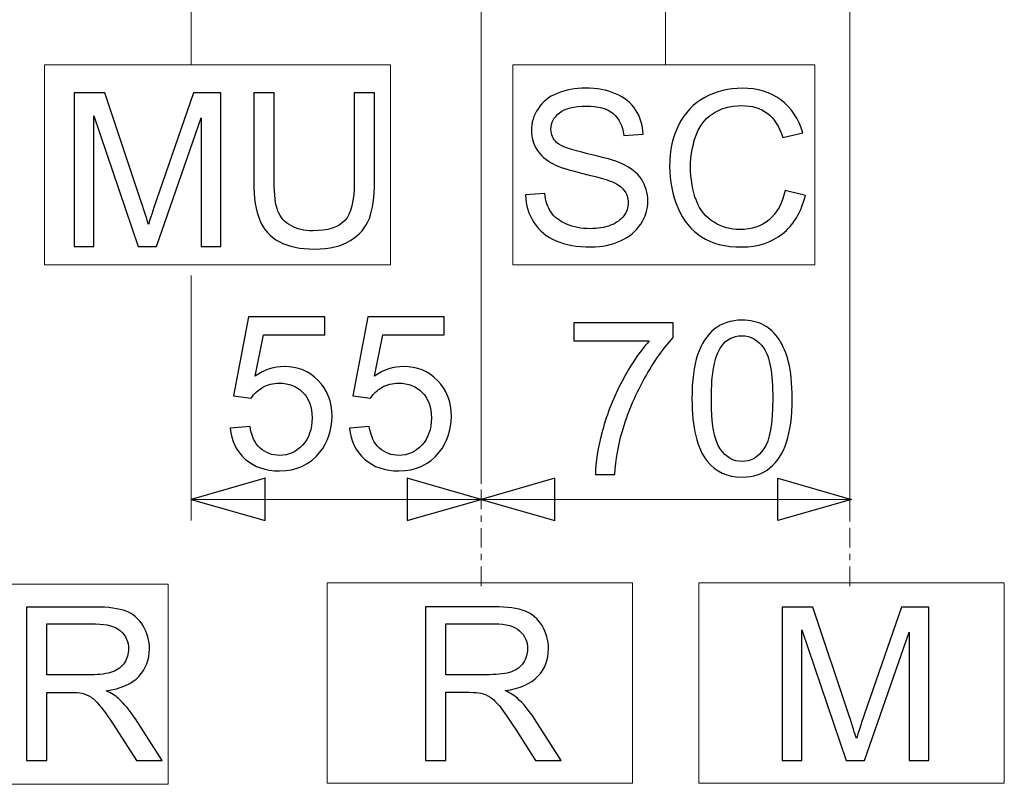
# Model space of a CAD drawing. Units: millimetres. Extents: x 80 to 299, y 18 to 237.
# Drawn here: x 177 to 193, y 151 to 164 of the extents above; entities that cross this region are included whole.
import ezdxf

# ---------------------------------------------------------------- set-up
doc = ezdxf.new("R2010")
doc.units = ezdxf.units.MM
doc.header["$MEASUREMENT"] = 0
doc.layers.add('Vrstva 1', color=7, linetype='Continuous')

msp = doc.modelspace()

# ---------------------------------------------------------------- linework, layer by layer
at = {"layer": 'Vrstva 1', "lineweight": 9}
for points in [[(184.3, 172.589), (184.3, 172.589), (184.3, 156.321), (184.3, 156.321)], [(190.311, 168.717), (190.311, 168.717), (190.311, 155.726), (190.311, 155.726)], [(187.305, 167.983), (187.305, 167.983), (187.305, 163.15), (187.305, 163.15)], [(179.578, 166.201), (179.578, 166.201), (179.578, 163.15), (179.578, 163.15)], [(184.3, 163.51), (184.3, 163.51), (184.3, 163.829), (184.3, 163.829)], [(190.311, 163.718), (190.311, 163.718), (190.311, 163.821), (190.311, 163.821)], [(190.311, 162.205), (190.311, 162.205), (190.311, 163.615), (190.311, 163.615)], [(184.3, 163.304), (184.3, 163.304), (184.3, 163.407), (184.3, 163.407)], [(184.3, 162.782), (184.3, 162.782), (184.3, 163.102), (184.3, 163.102)], [(184.3, 162.577), (184.3, 162.577), (184.3, 162.68), (184.3, 162.68)], [(184.3, 162.155), (184.3, 162.155), (184.3, 162.474), (184.3, 162.474)], [(190.311, 161.999), (190.311, 161.999), (190.311, 162.102), (190.311, 162.102)], [(184.3, 161.949), (184.3, 161.949), (184.3, 162.052), (184.3, 162.052)], [(184.3, 161.527), (184.3, 161.527), (184.3, 161.847), (184.3, 161.847)], [(190.311, 161.576), (190.311, 161.576), (190.311, 161.896), (190.311, 161.896)], [(184.3, 161.321), (184.3, 161.321), (184.3, 161.424), (184.3, 161.424)], [(190.311, 161.37), (190.311, 161.37), (190.311, 161.473), (190.311, 161.473)], [(190.311, 160.947), (190.311, 160.947), (190.311, 161.267), (190.311, 161.267)], [(184.3, 160.899), (184.3, 160.899), (184.3, 161.219), (184.3, 161.219)], [(184.3, 160.694), (184.3, 160.694), (184.3, 160.796), (184.3, 160.796)], [(190.311, 160.741), (190.311, 160.741), (190.311, 160.844), (190.311, 160.844)], [(190.311, 160.317), (190.311, 160.317), (190.311, 160.638), (190.311, 160.638)], [(184.3, 160.272), (184.3, 160.272), (184.3, 160.591), (184.3, 160.591)], [(184.3, 160.066), (184.3, 160.066), (184.3, 160.169), (184.3, 160.169)], [(190.311, 160.112), (190.311, 160.112), (190.311, 160.214), (190.311, 160.214)], [(190.311, 159.688), (190.311, 159.688), (190.311, 160.009), (190.311, 160.009)], [(184.3, 159.049), (184.3, 159.049), (184.3, 159.963), (184.3, 159.963)], [(179.578, 159.718), (179.578, 159.718), (179.578, 155.726), (179.578, 155.726)], [(190.311, 159.483), (190.311, 159.483), (190.311, 159.585), (190.311, 159.585)], [(190.311, 159.059), (190.311, 159.059), (190.311, 159.38), (190.311, 159.38)], [(184.3, 158.844), (184.3, 158.844), (184.3, 158.946), (184.3, 158.946)], [(190.311, 158.854), (190.311, 158.854), (190.311, 158.956), (190.311, 158.956)], [(184.3, 158.421), (184.3, 158.421), (184.3, 158.741), (184.3, 158.741)], [(190.311, 158.43), (190.311, 158.43), (190.311, 158.751), (190.311, 158.751)], [(184.3, 158.216), (184.3, 158.216), (184.3, 158.319), (184.3, 158.319)], [(190.311, 158.224), (190.311, 158.224), (190.311, 158.327), (190.311, 158.327)], [(184.3, 157.794), (184.3, 157.794), (184.3, 158.113), (184.3, 158.113)], [(190.311, 157.801), (190.311, 157.801), (190.311, 158.121), (190.311, 158.121)], [(184.3, 157.588), (184.3, 157.588), (184.3, 157.691), (184.3, 157.691)], [(190.311, 157.595), (190.311, 157.595), (190.311, 157.698), (190.311, 157.698)], [(184.3, 157.166), (184.3, 157.166), (184.3, 157.486), (184.3, 157.486)], [(190.311, 157.172), (190.311, 157.172), (190.311, 157.493), (190.311, 157.493)], [(184.3, 156.961), (184.3, 156.961), (184.3, 157.063), (184.3, 157.063)], [(190.311, 156.966), (190.311, 156.966), (190.311, 157.069), (190.311, 157.069)], [(184.3, 156.538), (184.3, 156.538), (184.3, 156.858), (184.3, 156.858)], [(190.311, 156.543), (190.311, 156.543), (190.311, 156.863), (190.311, 156.863)], [(184.3, 156.333), (184.3, 156.333), (184.3, 156.436), (184.3, 156.436)], [(190.311, 156.337), (190.311, 156.337), (190.311, 156.44), (190.311, 156.44)], [(184.3, 155.911), (184.3, 155.911), (184.3, 156.23), (184.3, 156.23)], [(190.311, 155.913), (190.311, 155.913), (190.311, 156.234), (190.311, 156.234)], [(179.578, 156.07), (179.578, 156.07), (190.311, 156.07), (190.311, 156.07)], [(184.3, 155.705), (184.3, 155.705), (184.3, 155.808), (184.3, 155.808)], [(190.311, 155.708), (190.311, 155.708), (190.311, 155.811), (190.311, 155.811)], [(184.3, 155.283), (184.3, 155.283), (184.3, 155.602), (184.3, 155.602)], [(190.311, 155.284), (190.311, 155.284), (190.311, 155.605), (190.311, 155.605)], [(184.3, 155.077), (184.3, 155.077), (184.3, 155.18), (184.3, 155.18)], [(190.311, 155.079), (190.311, 155.079), (190.311, 155.182), (190.311, 155.182)], [(184.3, 154.655), (184.3, 154.655), (184.3, 154.974), (184.3, 154.974)], [(190.311, 154.655), (190.311, 154.655), (190.311, 154.976), (190.311, 154.976)]]:
    msp.add_open_spline(points, degree=3, dxfattribs=at)
for points in [[(177.186, 159.889), (177.186, 159.889), (182.824, 159.889), (182.824, 159.889), (182.824, 159.889), (182.824, 159.889), (182.824, 163.151), (182.824, 163.151), (182.824, 163.151), (182.824, 163.151), (177.186, 163.151), (177.186, 163.151), (177.186, 163.151), (177.186, 163.151), (177.186, 159.889), (177.186, 159.889)], [(184.817, 159.889), (184.817, 159.889), (189.738, 159.889), (189.738, 159.889), (189.738, 159.889), (189.738, 159.889), (189.738, 163.151), (189.738, 163.151), (189.738, 163.151), (189.738, 163.151), (184.817, 163.151), (184.817, 163.151), (184.817, 163.151), (184.817, 163.151), (184.817, 159.889), (184.817, 159.889)], [(174.092, 151.427), (174.092, 151.427), (179.203, 151.427), (179.203, 151.427), (179.203, 151.427), (179.203, 151.427), (179.203, 154.688), (179.203, 154.688), (179.203, 154.688), (179.203, 154.688), (174.092, 154.688), (174.092, 154.688), (174.092, 154.688), (174.092, 154.688), (174.092, 151.427), (174.092, 151.427)], [(181.791, 151.445), (181.791, 151.445), (186.77, 151.445), (186.77, 151.445), (186.77, 151.445), (186.77, 151.445), (186.77, 154.707), (186.77, 154.707), (186.77, 154.707), (186.77, 154.707), (181.791, 154.707), (181.791, 154.707), (181.791, 154.707), (181.791, 154.707), (181.791, 151.445), (181.791, 151.445)], [(187.848, 151.445), (187.848, 151.445), (192.827, 151.445), (192.827, 151.445), (192.827, 151.445), (192.827, 151.445), (192.827, 154.707), (192.827, 154.707), (192.827, 154.707), (192.827, 154.707), (187.848, 154.707), (187.848, 154.707), (187.848, 154.707), (187.848, 154.707), (187.848, 151.445), (187.848, 151.445)]]:
    msp.add_open_spline(points, degree=3, knots=[0, 0, 0, 0, 0.2, 0.2, 0.2, 0.2, 0.4, 0.4, 0.4, 0.4, 0.6, 0.6, 0.6, 0.6, 1, 1, 1, 1], dxfattribs=at)
at = {"layer": 'Vrstva 1'}
for points, knots in [([(185.024, 161.029), (185.024, 161.029), (185.337, 161.056), (185.337, 161.056), (185.337, 161.056), (185.352, 160.93), (185.385, 160.828), (185.44, 160.748), (185.44, 160.748), (185.494, 160.668), (185.578, 160.604), (185.692, 160.554), (185.692, 160.554), (185.806, 160.504), (185.933, 160.48), (186.076, 160.48), (186.076, 160.48), (186.202, 160.48), (186.314, 160.499), (186.411, 160.536), (186.411, 160.536), (186.507, 160.573), (186.58, 160.624), (186.627, 160.69), (186.627, 160.69), (186.674, 160.755), (186.697, 160.826), (186.697, 160.905), (186.697, 160.905), (186.697, 160.983), (186.675, 161.051), (186.629, 161.11), (186.629, 161.11), (186.584, 161.168), (186.508, 161.218), (186.403, 161.257), (186.403, 161.257), (186.337, 161.284), (186.188, 161.325), (185.958, 161.38), (185.958, 161.38), (185.728, 161.435), (185.567, 161.487), (185.475, 161.536), (185.475, 161.536), (185.355, 161.598), (185.266, 161.677), (185.208, 161.769), (185.208, 161.769), (185.149, 161.861), (185.12, 161.965), (185.12, 162.08), (185.12, 162.08), (185.12, 162.207), (185.155, 162.325), (185.228, 162.435), (185.228, 162.435), (185.299, 162.545), (185.404, 162.628), (185.542, 162.684), (185.542, 162.684), (185.68, 162.741), (185.832, 162.769), (186.001, 162.769), (186.001, 162.769), (186.186, 162.769), (186.35, 162.74), (186.491, 162.68), (186.491, 162.68), (186.633, 162.62), (186.742, 162.533), (186.818, 162.417), (186.818, 162.417), (186.895, 162.301), (186.935, 162.169), (186.941, 162.022), (186.941, 162.022), (186.941, 162.022), (186.624, 161.999), (186.624, 161.999), (186.624, 161.999), (186.607, 162.156), (186.549, 162.276), (186.451, 162.357), (186.451, 162.357), (186.353, 162.438), (186.207, 162.478), (186.015, 162.478), (186.015, 162.478), (185.813, 162.478), (185.668, 162.441), (185.577, 162.368), (185.577, 162.368), (185.484, 162.295), (185.439, 162.207), (185.439, 162.103), (185.439, 162.103), (185.439, 162.012), (185.472, 161.939), (185.536, 161.881), (185.536, 161.881), (185.6, 161.822), (185.767, 161.763), (186.036, 161.702), (186.036, 161.702), (186.304, 161.642), (186.489, 161.588), (186.589, 161.543), (186.589, 161.543), (186.735, 161.475), (186.843, 161.39), (186.913, 161.287), (186.913, 161.287), (186.982, 161.184), (187.017, 161.065), (187.017, 160.931), (187.017, 160.931), (187.017, 160.799), (186.979, 160.674), (186.903, 160.556), (186.903, 160.556), (186.826, 160.438), (186.716, 160.346), (186.574, 160.281), (186.574, 160.281), (186.431, 160.215), (186.27, 160.182), (186.091, 160.182), (186.091, 160.182), (185.864, 160.182), (185.675, 160.215), (185.522, 160.282), (185.522, 160.282), (185.368, 160.348), (185.249, 160.447), (185.161, 160.58), (185.161, 160.58), (185.074, 160.712), (185.029, 160.861), (185.024, 161.029)], [0, 0, 0, 0, 0.027778, 0.027778, 0.027778, 0.027778, 0.055556, 0.055556, 0.055556, 0.055556, 0.083333, 0.083333, 0.083333, 0.083333, 0.111111, 0.111111, 0.111111, 0.111111, 0.138889, 0.138889, 0.138889, 0.138889, 0.166667, 0.166667, 0.166667, 0.166667, 0.194444, 0.194444, 0.194444, 0.194444, 0.222222, 0.222222, 0.222222, 0.222222, 0.25, 0.25, 0.25, 0.25, 0.277778, 0.277778, 0.277778, 0.277778, 0.305556, 0.305556, 0.305556, 0.305556, 0.333333, 0.333333, 0.333333, 0.333333, 0.361111, 0.361111, 0.361111, 0.361111, 0.388889, 0.388889, 0.388889, 0.388889, 0.416667, 0.416667, 0.416667, 0.416667, 0.444444, 0.444444, 0.444444, 0.444444, 0.472222, 0.472222, 0.472222, 0.472222, 0.5, 0.5, 0.5, 0.5, 0.527778, 0.527778, 0.527778, 0.527778, 0.555556, 0.555556, 0.555556, 0.555556, 0.583333, 0.583333, 0.583333, 0.583333, 0.611111, 0.611111, 0.611111, 0.611111, 0.638889, 0.638889, 0.638889, 0.638889, 0.666667, 0.666667, 0.666667, 0.666667, 0.694444, 0.694444, 0.694444, 0.694444, 0.722222, 0.722222, 0.722222, 0.722222, 0.75, 0.75, 0.75, 0.75, 0.777778, 0.777778, 0.777778, 0.777778, 0.805556, 0.805556, 0.805556, 0.805556, 0.833333, 0.833333, 0.833333, 0.833333, 0.861111, 0.861111, 0.861111, 0.861111, 0.888889, 0.888889, 0.888889, 0.888889, 0.916667, 0.916667, 0.916667, 0.916667, 0.944444, 0.944444, 0.944444, 0.944444, 1, 1, 1, 1]), ([(189.254, 161.102), (189.254, 161.102), (189.585, 161.019), (189.585, 161.019), (189.585, 161.019), (189.516, 160.746), (189.391, 160.539), (189.211, 160.396), (189.211, 160.396), (189.03, 160.254), (188.81, 160.182), (188.55, 160.182), (188.55, 160.182), (188.279, 160.182), (188.06, 160.237), (187.892, 160.347), (187.892, 160.347), (187.722, 160.457), (187.594, 160.615), (187.506, 160.824), (187.506, 160.824), (187.418, 161.033), (187.373, 161.256), (187.373, 161.495), (187.373, 161.495), (187.373, 161.756), (187.423, 161.983), (187.523, 162.177), (187.523, 162.177), (187.622, 162.37), (187.764, 162.518), (187.948, 162.619), (187.948, 162.619), (188.132, 162.719), (188.334, 162.769), (188.555, 162.769), (188.555, 162.769), (188.805, 162.769), (189.016, 162.706), (189.186, 162.578), (189.186, 162.578), (189.357, 162.45), (189.475, 162.272), (189.543, 162.041), (189.543, 162.041), (189.543, 162.041), (189.217, 161.964), (189.217, 161.964), (189.217, 161.964), (189.158, 162.146), (189.074, 162.279), (188.964, 162.362), (188.964, 162.362), (188.854, 162.444), (188.715, 162.486), (188.548, 162.486), (188.548, 162.486), (188.356, 162.486), (188.195, 162.44), (188.066, 162.348), (188.066, 162.348), (187.936, 162.256), (187.846, 162.132), (187.794, 161.977), (187.794, 161.977), (187.741, 161.821), (187.714, 161.662), (187.714, 161.496), (187.714, 161.496), (187.714, 161.283), (187.745, 161.098), (187.808, 160.939), (187.808, 160.939), (187.87, 160.781), (187.966, 160.662), (188.097, 160.584), (188.097, 160.584), (188.228, 160.505), (188.369, 160.466), (188.522, 160.466), (188.522, 160.466), (188.707, 160.466), (188.865, 160.519), (188.994, 160.626), (188.994, 160.626), (189.122, 160.733), (189.209, 160.892), (189.254, 161.102)], [0, 0, 0, 0, 0.043478, 0.043478, 0.043478, 0.043478, 0.086957, 0.086957, 0.086957, 0.086957, 0.130435, 0.130435, 0.130435, 0.130435, 0.173913, 0.173913, 0.173913, 0.173913, 0.217391, 0.217391, 0.217391, 0.217391, 0.26087, 0.26087, 0.26087, 0.26087, 0.304348, 0.304348, 0.304348, 0.304348, 0.347826, 0.347826, 0.347826, 0.347826, 0.391304, 0.391304, 0.391304, 0.391304, 0.434783, 0.434783, 0.434783, 0.434783, 0.478261, 0.478261, 0.478261, 0.478261, 0.521739, 0.521739, 0.521739, 0.521739, 0.565217, 0.565217, 0.565217, 0.565217, 0.608696, 0.608696, 0.608696, 0.608696, 0.652174, 0.652174, 0.652174, 0.652174, 0.695652, 0.695652, 0.695652, 0.695652, 0.73913, 0.73913, 0.73913, 0.73913, 0.782609, 0.782609, 0.782609, 0.782609, 0.826087, 0.826087, 0.826087, 0.826087, 0.869565, 0.869565, 0.869565, 0.869565, 0.913043, 0.913043, 0.913043, 0.913043, 1, 1, 1, 1]), ([(177.669, 160.19), (177.669, 160.19), (177.669, 162.692), (177.669, 162.692), (177.669, 162.692), (177.669, 162.692), (178.168, 162.692), (178.168, 162.692), (178.168, 162.692), (178.168, 162.692), (178.761, 160.92), (178.761, 160.92), (178.761, 160.92), (178.815, 160.755), (178.855, 160.632), (178.879, 160.55), (178.879, 160.55), (178.908, 160.641), (178.952, 160.775), (179.012, 160.951), (179.012, 160.951), (179.012, 160.951), (179.612, 162.692), (179.612, 162.692), (179.612, 162.692), (179.612, 162.692), (180.058, 162.692), (180.058, 162.692), (180.058, 162.692), (180.058, 162.692), (180.058, 160.19), (180.058, 160.19), (180.058, 160.19), (180.058, 160.19), (179.739, 160.19), (179.739, 160.19), (179.739, 160.19), (179.739, 160.19), (179.739, 162.285), (179.739, 162.285), (179.739, 162.285), (179.739, 162.285), (179.011, 160.19), (179.011, 160.19), (179.011, 160.19), (179.011, 160.19), (178.712, 160.19), (178.712, 160.19), (178.712, 160.19), (178.712, 160.19), (177.988, 162.32), (177.988, 162.32), (177.988, 162.32), (177.988, 162.32), (177.988, 160.19), (177.988, 160.19), (177.988, 160.19), (177.988, 160.19), (177.669, 160.19), (177.669, 160.19)], [0, 0, 0, 0, 0.0625, 0.0625, 0.0625, 0.0625, 0.125, 0.125, 0.125, 0.125, 0.1875, 0.1875, 0.1875, 0.1875, 0.25, 0.25, 0.25, 0.25, 0.3125, 0.3125, 0.3125, 0.3125, 0.375, 0.375, 0.375, 0.375, 0.4375, 0.4375, 0.4375, 0.4375, 0.5, 0.5, 0.5, 0.5, 0.5625, 0.5625, 0.5625, 0.5625, 0.625, 0.625, 0.625, 0.625, 0.6875, 0.6875, 0.6875, 0.6875, 0.75, 0.75, 0.75, 0.75, 0.8125, 0.8125, 0.8125, 0.8125, 0.875, 0.875, 0.875, 0.875, 1, 1, 1, 1]), ([(182.234, 162.692), (182.234, 162.692), (182.565, 162.692), (182.565, 162.692), (182.565, 162.692), (182.565, 162.692), (182.565, 161.246), (182.565, 161.246), (182.565, 161.246), (182.565, 160.996), (182.536, 160.796), (182.48, 160.648), (182.48, 160.648), (182.423, 160.5), (182.32, 160.379), (182.173, 160.287), (182.173, 160.287), (182.024, 160.194), (181.829, 160.148), (181.587, 160.148), (181.587, 160.148), (181.353, 160.148), (181.162, 160.188), (181.012, 160.269), (181.012, 160.269), (180.863, 160.35), (180.757, 160.467), (180.693, 160.62), (180.693, 160.62), (180.629, 160.773), (180.597, 160.982), (180.597, 161.246), (180.597, 161.246), (180.597, 161.246), (180.597, 162.692), (180.597, 162.692), (180.597, 162.692), (180.597, 162.692), (180.929, 162.692), (180.929, 162.692), (180.929, 162.692), (180.929, 162.692), (180.929, 161.248), (180.929, 161.248), (180.929, 161.248), (180.929, 161.031), (180.949, 160.871), (180.989, 160.768), (180.989, 160.768), (181.03, 160.665), (181.099, 160.585), (181.198, 160.53), (181.198, 160.53), (181.296, 160.474), (181.416, 160.446), (181.558, 160.446), (181.558, 160.446), (181.802, 160.446), (181.976, 160.501), (182.08, 160.612), (182.08, 160.612), (182.183, 160.722), (182.234, 160.934), (182.234, 161.248), (182.234, 161.248), (182.234, 161.248), (182.234, 162.692), (182.234, 162.692)], [0, 0, 0, 0, 0.055556, 0.055556, 0.055556, 0.055556, 0.111111, 0.111111, 0.111111, 0.111111, 0.166667, 0.166667, 0.166667, 0.166667, 0.222222, 0.222222, 0.222222, 0.222222, 0.277778, 0.277778, 0.277778, 0.277778, 0.333333, 0.333333, 0.333333, 0.333333, 0.388889, 0.388889, 0.388889, 0.388889, 0.444444, 0.444444, 0.444444, 0.444444, 0.5, 0.5, 0.5, 0.5, 0.555556, 0.555556, 0.555556, 0.555556, 0.611111, 0.611111, 0.611111, 0.611111, 0.666667, 0.666667, 0.666667, 0.666667, 0.722222, 0.722222, 0.722222, 0.722222, 0.777778, 0.777778, 0.777778, 0.777778, 0.833333, 0.833333, 0.833333, 0.833333, 0.888889, 0.888889, 0.888889, 0.888889, 1, 1, 1, 1]), ([(180.211, 157.231), (180.211, 157.231), (180.535, 157.259), (180.535, 157.259), (180.535, 157.259), (180.558, 157.101), (180.614, 156.983), (180.701, 156.905), (180.701, 156.905), (180.788, 156.826), (180.893, 156.786), (181.016, 156.786), (181.016, 156.786), (181.164, 156.786), (181.29, 156.841), (181.392, 156.953), (181.392, 156.953), (181.494, 157.064), (181.545, 157.212), (181.545, 157.397), (181.545, 157.397), (181.545, 157.573), (181.496, 157.71), (181.398, 157.811), (181.398, 157.811), (181.3, 157.912), (181.171, 157.963), (181.011, 157.963), (181.011, 157.963), (180.912, 157.963), (180.823, 157.94), (180.744, 157.896), (180.744, 157.896), (180.663, 157.851), (180.601, 157.793), (180.555, 157.721), (180.555, 157.721), (180.555, 157.721), (180.267, 157.759), (180.267, 157.759), (180.267, 157.759), (180.267, 157.759), (180.509, 159.044), (180.509, 159.044), (180.509, 159.044), (180.509, 159.044), (181.753, 159.044), (181.753, 159.044), (181.753, 159.044), (181.753, 159.044), (181.753, 158.751), (181.753, 158.751), (181.753, 158.751), (181.753, 158.751), (180.755, 158.751), (180.755, 158.751), (180.755, 158.751), (180.755, 158.751), (180.62, 158.078), (180.62, 158.078), (180.62, 158.078), (180.769, 158.182), (180.927, 158.234), (181.092, 158.234), (181.092, 158.234), (181.311, 158.234), (181.496, 158.159), (181.646, 158.008), (181.646, 158.008), (181.796, 157.856), (181.871, 157.662), (181.871, 157.424), (181.871, 157.424), (181.871, 157.197), (181.805, 157.002), (181.673, 156.837), (181.673, 156.837), (181.513, 156.634), (181.294, 156.533), (181.016, 156.533), (181.016, 156.533), (180.788, 156.533), (180.602, 156.597), (180.458, 156.724), (180.458, 156.724), (180.314, 156.852), (180.232, 157.021), (180.211, 157.231)], [0, 0, 0, 0, 0.043478, 0.043478, 0.043478, 0.043478, 0.086957, 0.086957, 0.086957, 0.086957, 0.130435, 0.130435, 0.130435, 0.130435, 0.173913, 0.173913, 0.173913, 0.173913, 0.217391, 0.217391, 0.217391, 0.217391, 0.26087, 0.26087, 0.26087, 0.26087, 0.304348, 0.304348, 0.304348, 0.304348, 0.347826, 0.347826, 0.347826, 0.347826, 0.391304, 0.391304, 0.391304, 0.391304, 0.434783, 0.434783, 0.434783, 0.434783, 0.478261, 0.478261, 0.478261, 0.478261, 0.521739, 0.521739, 0.521739, 0.521739, 0.565217, 0.565217, 0.565217, 0.565217, 0.608696, 0.608696, 0.608696, 0.608696, 0.652174, 0.652174, 0.652174, 0.652174, 0.695652, 0.695652, 0.695652, 0.695652, 0.73913, 0.73913, 0.73913, 0.73913, 0.782609, 0.782609, 0.782609, 0.782609, 0.826087, 0.826087, 0.826087, 0.826087, 0.869565, 0.869565, 0.869565, 0.869565, 0.913043, 0.913043, 0.913043, 0.913043, 1, 1, 1, 1]), ([(182.156, 157.231), (182.156, 157.231), (182.479, 157.259), (182.479, 157.259), (182.479, 157.259), (182.503, 157.101), (182.558, 156.983), (182.645, 156.905), (182.645, 156.905), (182.733, 156.826), (182.838, 156.786), (182.961, 156.786), (182.961, 156.786), (183.108, 156.786), (183.234, 156.841), (183.336, 156.953), (183.336, 156.953), (183.438, 157.064), (183.49, 157.212), (183.49, 157.397), (183.49, 157.397), (183.49, 157.573), (183.44, 157.71), (183.342, 157.811), (183.342, 157.811), (183.244, 157.912), (183.115, 157.963), (182.956, 157.963), (182.956, 157.963), (182.857, 157.963), (182.767, 157.94), (182.688, 157.896), (182.688, 157.896), (182.608, 157.851), (182.545, 157.793), (182.5, 157.721), (182.5, 157.721), (182.5, 157.721), (182.211, 157.759), (182.211, 157.759), (182.211, 157.759), (182.211, 157.759), (182.453, 159.044), (182.453, 159.044), (182.453, 159.044), (182.453, 159.044), (183.698, 159.044), (183.698, 159.044), (183.698, 159.044), (183.698, 159.044), (183.698, 158.751), (183.698, 158.751), (183.698, 158.751), (183.698, 158.751), (182.699, 158.751), (182.699, 158.751), (182.699, 158.751), (182.699, 158.751), (182.564, 158.078), (182.564, 158.078), (182.564, 158.078), (182.714, 158.182), (182.871, 158.234), (183.037, 158.234), (183.037, 158.234), (183.256, 158.234), (183.44, 158.159), (183.591, 158.008), (183.591, 158.008), (183.74, 157.856), (183.816, 157.662), (183.816, 157.424), (183.816, 157.424), (183.816, 157.197), (183.749, 157.002), (183.618, 156.837), (183.618, 156.837), (183.457, 156.634), (183.238, 156.533), (182.961, 156.533), (182.961, 156.533), (182.733, 156.533), (182.546, 156.597), (182.403, 156.724), (182.403, 156.724), (182.259, 156.852), (182.177, 157.021), (182.156, 157.231)], [0, 0, 0, 0, 0.043478, 0.043478, 0.043478, 0.043478, 0.086957, 0.086957, 0.086957, 0.086957, 0.130435, 0.130435, 0.130435, 0.130435, 0.173913, 0.173913, 0.173913, 0.173913, 0.217391, 0.217391, 0.217391, 0.217391, 0.26087, 0.26087, 0.26087, 0.26087, 0.304348, 0.304348, 0.304348, 0.304348, 0.347826, 0.347826, 0.347826, 0.347826, 0.391304, 0.391304, 0.391304, 0.391304, 0.434783, 0.434783, 0.434783, 0.434783, 0.478261, 0.478261, 0.478261, 0.478261, 0.521739, 0.521739, 0.521739, 0.521739, 0.565217, 0.565217, 0.565217, 0.565217, 0.608696, 0.608696, 0.608696, 0.608696, 0.652174, 0.652174, 0.652174, 0.652174, 0.695652, 0.695652, 0.695652, 0.695652, 0.73913, 0.73913, 0.73913, 0.73913, 0.782609, 0.782609, 0.782609, 0.782609, 0.826087, 0.826087, 0.826087, 0.826087, 0.869565, 0.869565, 0.869565, 0.869565, 0.913043, 0.913043, 0.913043, 0.913043, 1, 1, 1, 1]), ([(185.813, 158.651), (185.813, 158.651), (185.813, 158.947), (185.813, 158.947), (185.813, 158.947), (185.813, 158.947), (187.433, 158.947), (187.433, 158.947), (187.433, 158.947), (187.433, 158.947), (187.433, 158.707), (187.433, 158.707), (187.433, 158.707), (187.274, 158.538), (187.116, 158.313), (186.96, 158.032), (186.96, 158.032), (186.803, 157.751), (186.682, 157.462), (186.597, 157.164), (186.597, 157.164), (186.535, 156.955), (186.496, 156.725), (186.479, 156.477), (186.479, 156.477), (186.479, 156.477), (186.163, 156.477), (186.163, 156.477), (186.163, 156.477), (186.166, 156.674), (186.204, 156.912), (186.279, 157.19), (186.279, 157.19), (186.353, 157.468), (186.459, 157.738), (186.598, 157.997), (186.598, 157.997), (186.736, 158.255), (186.883, 158.474), (187.039, 158.651), (187.039, 158.651), (187.039, 158.651), (185.813, 158.651), (185.813, 158.651)], [0, 0, 0, 0, 0.083333, 0.083333, 0.083333, 0.083333, 0.166667, 0.166667, 0.166667, 0.166667, 0.25, 0.25, 0.25, 0.25, 0.333333, 0.333333, 0.333333, 0.333333, 0.416667, 0.416667, 0.416667, 0.416667, 0.5, 0.5, 0.5, 0.5, 0.583333, 0.583333, 0.583333, 0.583333, 0.666667, 0.666667, 0.666667, 0.666667, 0.75, 0.75, 0.75, 0.75, 0.833333, 0.833333, 0.833333, 0.833333, 1, 1, 1, 1]), ([(187.737, 157.71), (187.737, 158.006), (187.767, 158.244), (187.829, 158.425), (187.829, 158.425), (187.889, 158.605), (187.98, 158.745), (188.1, 158.843), (188.1, 158.843), (188.22, 158.941), (188.371, 158.989), (188.553, 158.989), (188.553, 158.989), (188.687, 158.989), (188.805, 158.963), (188.907, 158.908), (188.907, 158.908), (189.008, 158.854), (189.091, 158.776), (189.158, 158.674), (189.158, 158.674), (189.223, 158.572), (189.275, 158.448), (189.312, 158.303), (189.312, 158.303), (189.35, 158.156), (189.369, 157.959), (189.369, 157.71), (189.369, 157.71), (189.369, 157.417), (189.339, 157.18), (189.278, 157), (189.278, 157), (189.218, 156.819), (189.128, 156.68), (189.008, 156.582), (189.008, 156.582), (188.888, 156.484), (188.736, 156.434), (188.553, 156.434), (188.553, 156.434), (188.312, 156.434), (188.122, 156.52), (187.984, 156.694), (187.984, 156.694), (187.819, 156.902), (187.737, 157.241), (187.737, 157.71)], [0, 0, 0, 0, 0.076923, 0.076923, 0.076923, 0.076923, 0.153846, 0.153846, 0.153846, 0.153846, 0.230769, 0.230769, 0.230769, 0.230769, 0.307692, 0.307692, 0.307692, 0.307692, 0.384615, 0.384615, 0.384615, 0.384615, 0.461538, 0.461538, 0.461538, 0.461538, 0.538462, 0.538462, 0.538462, 0.538462, 0.615385, 0.615385, 0.615385, 0.615385, 0.692308, 0.692308, 0.692308, 0.692308, 0.769231, 0.769231, 0.769231, 0.769231, 0.846154, 0.846154, 0.846154, 0.846154, 1, 1, 1, 1]), ([(188.053, 157.71), (188.053, 157.3), (188.101, 157.027), (188.197, 156.891), (188.197, 156.891), (188.293, 156.755), (188.411, 156.687), (188.553, 156.687), (188.553, 156.687), (188.694, 156.687), (188.813, 156.755), (188.909, 156.892), (188.909, 156.892), (189.005, 157.028), (189.054, 157.301), (189.054, 157.71), (189.054, 157.71), (189.054, 158.122), (189.005, 158.396), (188.909, 158.532), (188.909, 158.532), (188.813, 158.667), (188.693, 158.735), (188.549, 158.735), (188.549, 158.735), (188.408, 158.735), (188.295, 158.675), (188.211, 158.555), (188.211, 158.555), (188.105, 158.403), (188.053, 158.121), (188.053, 157.71)], [0, 0, 0, 0, 0.111111, 0.111111, 0.111111, 0.111111, 0.222222, 0.222222, 0.222222, 0.222222, 0.333333, 0.333333, 0.333333, 0.333333, 0.444444, 0.444444, 0.444444, 0.444444, 0.555556, 0.555556, 0.555556, 0.555556, 0.666667, 0.666667, 0.666667, 0.666667, 0.777778, 0.777778, 0.777778, 0.777778, 1, 1, 1, 1]), ([(179.578, 156.07), (179.578, 156.07), (180.78, 156.413), (180.78, 156.413), (180.78, 156.413), (180.78, 156.413), (180.78, 155.726), (180.78, 155.726), (180.78, 155.726), (180.78, 155.726), (179.578, 156.07), (179.578, 156.07)], [0, 0, 0, 0, 0.25, 0.25, 0.25, 0.25, 0.5, 0.5, 0.5, 0.5, 1, 1, 1, 1]), ([(184.3, 156.07), (184.3, 156.07), (183.098, 155.726), (183.098, 155.726), (183.098, 155.726), (183.098, 155.726), (183.098, 156.413), (183.098, 156.413), (183.098, 156.413), (183.098, 156.413), (184.3, 156.07), (184.3, 156.07)], [0, 0, 0, 0, 0.25, 0.25, 0.25, 0.25, 0.5, 0.5, 0.5, 0.5, 1, 1, 1, 1]), ([(184.3, 156.07), (184.3, 156.07), (185.502, 156.413), (185.502, 156.413), (185.502, 156.413), (185.502, 156.413), (185.502, 155.726), (185.502, 155.726), (185.502, 155.726), (185.502, 155.726), (184.3, 156.07), (184.3, 156.07)], [0, 0, 0, 0, 0.25, 0.25, 0.25, 0.25, 0.5, 0.5, 0.5, 0.5, 1, 1, 1, 1]), ([(190.337, 156.07), (190.337, 156.07), (189.135, 156.413), (189.135, 156.413), (189.135, 156.413), (189.135, 156.413), (189.135, 155.726), (189.135, 155.726), (189.135, 155.726), (189.135, 155.726), (190.337, 156.07), (190.337, 156.07)], [0, 0, 0, 0, 0.25, 0.25, 0.25, 0.25, 0.5, 0.5, 0.5, 0.5, 1, 1, 1, 1]), ([(176.894, 151.813), (176.894, 151.813), (176.894, 154.315), (176.894, 154.315), (176.894, 154.315), (176.894, 154.315), (178.004, 154.315), (178.004, 154.315), (178.004, 154.315), (178.227, 154.315), (178.398, 154.292), (178.514, 154.248), (178.514, 154.248), (178.63, 154.203), (178.722, 154.124), (178.792, 154.01), (178.792, 154.01), (178.861, 153.896), (178.896, 153.77), (178.896, 153.632), (178.896, 153.632), (178.896, 153.455), (178.838, 153.306), (178.723, 153.185), (178.723, 153.185), (178.608, 153.063), (178.431, 152.984), (178.191, 152.952), (178.191, 152.952), (178.278, 152.909), (178.344, 152.867), (178.39, 152.827), (178.39, 152.827), (178.487, 152.739), (178.579, 152.628), (178.666, 152.494), (178.666, 152.494), (178.666, 152.494), (179.101, 151.813), (179.101, 151.813), (179.101, 151.813), (179.101, 151.813), (178.684, 151.813), (178.684, 151.813), (178.684, 151.813), (178.684, 151.813), (178.352, 152.333), (178.352, 152.333), (178.352, 152.333), (178.256, 152.484), (178.176, 152.599), (178.113, 152.679), (178.113, 152.679), (178.051, 152.758), (177.994, 152.814), (177.946, 152.846), (177.946, 152.846), (177.896, 152.877), (177.846, 152.899), (177.794, 152.912), (177.794, 152.912), (177.756, 152.92), (177.695, 152.924), (177.61, 152.924), (177.61, 152.924), (177.61, 152.924), (177.226, 152.924), (177.226, 152.924), (177.226, 152.924), (177.226, 152.924), (177.226, 151.813), (177.226, 151.813), (177.226, 151.813), (177.226, 151.813), (176.894, 151.813), (176.894, 151.813)], [0, 0, 0, 0, 0.05, 0.05, 0.05, 0.05, 0.1, 0.1, 0.1, 0.1, 0.15, 0.15, 0.15, 0.15, 0.2, 0.2, 0.2, 0.2, 0.25, 0.25, 0.25, 0.25, 0.3, 0.3, 0.3, 0.3, 0.35, 0.35, 0.35, 0.35, 0.4, 0.4, 0.4, 0.4, 0.45, 0.45, 0.45, 0.45, 0.5, 0.5, 0.5, 0.5, 0.55, 0.55, 0.55, 0.55, 0.6, 0.6, 0.6, 0.6, 0.65, 0.65, 0.65, 0.65, 0.7, 0.7, 0.7, 0.7, 0.75, 0.75, 0.75, 0.75, 0.8, 0.8, 0.8, 0.8, 0.85, 0.85, 0.85, 0.85, 0.9, 0.9, 0.9, 0.9, 1, 1, 1, 1]), ([(183.396, 151.815), (183.396, 151.815), (183.396, 154.317), (183.396, 154.317), (183.396, 154.317), (183.396, 154.317), (184.506, 154.317), (184.506, 154.317), (184.506, 154.317), (184.73, 154.317), (184.9, 154.294), (185.016, 154.25), (185.016, 154.25), (185.132, 154.205), (185.225, 154.126), (185.294, 154.012), (185.294, 154.012), (185.363, 153.898), (185.398, 153.772), (185.398, 153.634), (185.398, 153.634), (185.398, 153.457), (185.341, 153.308), (185.226, 153.187), (185.226, 153.187), (185.11, 153.065), (184.933, 152.986), (184.693, 152.954), (184.693, 152.954), (184.78, 152.911), (184.847, 152.869), (184.892, 152.829), (184.892, 152.829), (184.99, 152.741), (185.082, 152.63), (185.168, 152.496), (185.168, 152.496), (185.168, 152.496), (185.603, 151.815), (185.603, 151.815), (185.603, 151.815), (185.603, 151.815), (185.187, 151.815), (185.187, 151.815), (185.187, 151.815), (185.187, 151.815), (184.855, 152.335), (184.855, 152.335), (184.855, 152.335), (184.758, 152.486), (184.678, 152.601), (184.616, 152.681), (184.616, 152.681), (184.553, 152.76), (184.497, 152.816), (184.448, 152.848), (184.448, 152.848), (184.399, 152.879), (184.348, 152.901), (184.296, 152.914), (184.296, 152.914), (184.259, 152.922), (184.197, 152.926), (184.112, 152.926), (184.112, 152.926), (184.112, 152.926), (183.728, 152.926), (183.728, 152.926), (183.728, 152.926), (183.728, 152.926), (183.728, 151.815), (183.728, 151.815), (183.728, 151.815), (183.728, 151.815), (183.396, 151.815), (183.396, 151.815)], [0, 0, 0, 0, 0.05, 0.05, 0.05, 0.05, 0.1, 0.1, 0.1, 0.1, 0.15, 0.15, 0.15, 0.15, 0.2, 0.2, 0.2, 0.2, 0.25, 0.25, 0.25, 0.25, 0.3, 0.3, 0.3, 0.3, 0.35, 0.35, 0.35, 0.35, 0.4, 0.4, 0.4, 0.4, 0.45, 0.45, 0.45, 0.45, 0.5, 0.5, 0.5, 0.5, 0.55, 0.55, 0.55, 0.55, 0.6, 0.6, 0.6, 0.6, 0.65, 0.65, 0.65, 0.65, 0.7, 0.7, 0.7, 0.7, 0.75, 0.75, 0.75, 0.75, 0.8, 0.8, 0.8, 0.8, 0.85, 0.85, 0.85, 0.85, 0.9, 0.9, 0.9, 0.9, 1, 1, 1, 1]), ([(189.206, 151.812), (189.206, 151.812), (189.206, 154.314), (189.206, 154.314), (189.206, 154.314), (189.206, 154.314), (189.705, 154.314), (189.705, 154.314), (189.705, 154.314), (189.705, 154.314), (190.298, 152.542), (190.298, 152.542), (190.298, 152.542), (190.352, 152.377), (190.392, 152.254), (190.417, 152.171), (190.417, 152.171), (190.446, 152.263), (190.489, 152.396), (190.55, 152.573), (190.55, 152.573), (190.55, 152.573), (191.15, 154.314), (191.15, 154.314), (191.15, 154.314), (191.15, 154.314), (191.596, 154.314), (191.596, 154.314), (191.596, 154.314), (191.596, 154.314), (191.596, 151.812), (191.596, 151.812), (191.596, 151.812), (191.596, 151.812), (191.277, 151.812), (191.277, 151.812), (191.277, 151.812), (191.277, 151.812), (191.277, 153.906), (191.277, 153.906), (191.277, 153.906), (191.277, 153.906), (190.549, 151.812), (190.549, 151.812), (190.549, 151.812), (190.549, 151.812), (190.249, 151.812), (190.249, 151.812), (190.249, 151.812), (190.249, 151.812), (189.525, 153.942), (189.525, 153.942), (189.525, 153.942), (189.525, 153.942), (189.525, 151.812), (189.525, 151.812), (189.525, 151.812), (189.525, 151.812), (189.206, 151.812), (189.206, 151.812)], [0, 0, 0, 0, 0.0625, 0.0625, 0.0625, 0.0625, 0.125, 0.125, 0.125, 0.125, 0.1875, 0.1875, 0.1875, 0.1875, 0.25, 0.25, 0.25, 0.25, 0.3125, 0.3125, 0.3125, 0.3125, 0.375, 0.375, 0.375, 0.375, 0.4375, 0.4375, 0.4375, 0.4375, 0.5, 0.5, 0.5, 0.5, 0.5625, 0.5625, 0.5625, 0.5625, 0.625, 0.625, 0.625, 0.625, 0.6875, 0.6875, 0.6875, 0.6875, 0.75, 0.75, 0.75, 0.75, 0.8125, 0.8125, 0.8125, 0.8125, 0.875, 0.875, 0.875, 0.875, 1, 1, 1, 1]), ([(177.226, 153.211), (177.226, 153.211), (177.938, 153.211), (177.938, 153.211), (177.938, 153.211), (178.09, 153.211), (178.208, 153.227), (178.293, 153.259), (178.293, 153.259), (178.378, 153.29), (178.444, 153.34), (178.488, 153.408), (178.488, 153.408), (178.533, 153.477), (178.555, 153.552), (178.555, 153.632), (178.555, 153.632), (178.555, 153.75), (178.512, 153.848), (178.426, 153.925), (178.426, 153.925), (178.339, 154.001), (178.204, 154.039), (178.018, 154.039), (178.018, 154.039), (178.018, 154.039), (177.226, 154.039), (177.226, 154.039), (177.226, 154.039), (177.226, 154.039), (177.226, 153.211), (177.226, 153.211)], [0, 0, 0, 0, 0.111111, 0.111111, 0.111111, 0.111111, 0.222222, 0.222222, 0.222222, 0.222222, 0.333333, 0.333333, 0.333333, 0.333333, 0.444444, 0.444444, 0.444444, 0.444444, 0.555556, 0.555556, 0.555556, 0.555556, 0.666667, 0.666667, 0.666667, 0.666667, 0.777778, 0.777778, 0.777778, 0.777778, 1, 1, 1, 1]), ([(183.728, 153.213), (183.728, 153.213), (184.44, 153.213), (184.44, 153.213), (184.44, 153.213), (184.592, 153.213), (184.71, 153.229), (184.795, 153.261), (184.795, 153.261), (184.88, 153.292), (184.946, 153.342), (184.991, 153.41), (184.991, 153.41), (185.035, 153.479), (185.057, 153.554), (185.057, 153.634), (185.057, 153.634), (185.057, 153.752), (185.014, 153.85), (184.928, 153.927), (184.928, 153.927), (184.842, 154.003), (184.706, 154.041), (184.52, 154.041), (184.52, 154.041), (184.52, 154.041), (183.728, 154.041), (183.728, 154.041), (183.728, 154.041), (183.728, 154.041), (183.728, 153.213), (183.728, 153.213)], [0, 0, 0, 0, 0.111111, 0.111111, 0.111111, 0.111111, 0.222222, 0.222222, 0.222222, 0.222222, 0.333333, 0.333333, 0.333333, 0.333333, 0.444444, 0.444444, 0.444444, 0.444444, 0.555556, 0.555556, 0.555556, 0.555556, 0.666667, 0.666667, 0.666667, 0.666667, 0.777778, 0.777778, 0.777778, 0.777778, 1, 1, 1, 1])]:
    msp.add_open_spline(points, degree=3, knots=knots, dxfattribs=at)

doc.saveas('drawing.dxf')
